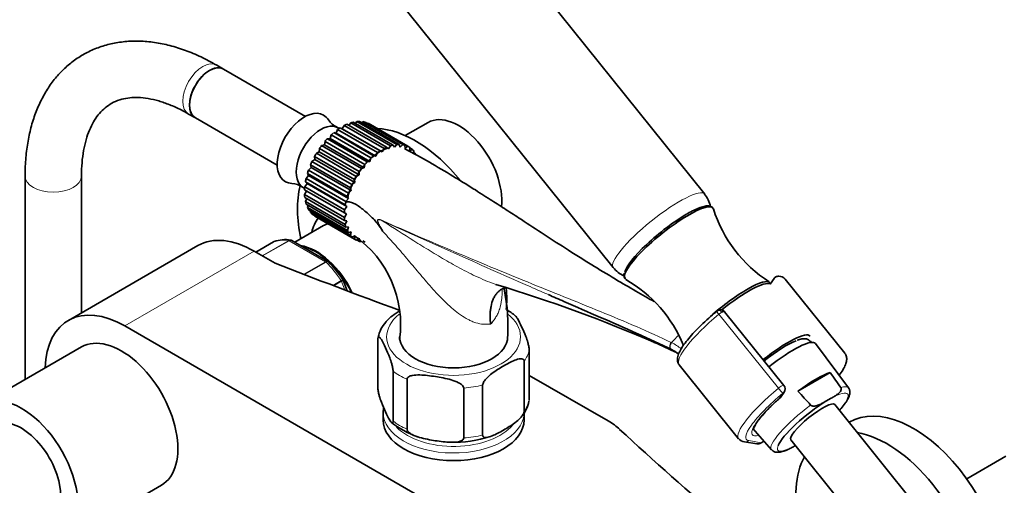
# Model space of a CAD drawing. Units: millimetres. Extents: x 0 to 1387, y 0 to 1575.
# Drawn here: x 191 to 400, y 404 to 503 of the extents above; entities that cross this region are included whole.
import ezdxf
from ezdxf import colors
from ezdxf.entities.mleader import LeaderData, LeaderLine
from ezdxf.math import Vec2, Vec3

# ---------------------------------------------------------------- set-up
doc = ezdxf.new("R2010")
doc.units = ezdxf.units.MM
doc.layers.add('DV7_Défaut', color=7, linetype='Continuous')
doc.layers.add('Défaut', color=7, linetype='Continuous')

# ---------------------------------------------------------------- blocks, each defined once
blk = doc.blocks.new('_DOT')
at = {"color": 0}
blk.add_line((0, 0), (-1, 0), dxfattribs=at)
at = {"color": 0, "const_width": 0.333}
blk.add_lwpolyline([(-0.1665, 0, 1), (0.1665, 0, 1)], format="xyb", close=True, dxfattribs=at)
blk = doc.blocks.new('SE6')
at = {"layer": 'DV7_Défaut', "color": 7, "linetype": 'Continuous', "lineweight": 35}
for p, q in [((336.43, 465.8), (281.88, 533.67)), ((262.39, 518.01), (316.95, 450.14)), ((234, 492.4), (232.57, 493.22)), ((251.43, 482.33), (234, 492.4)), ((226.57, 482.83), (228, 482)), ((228, 482), (245.43, 471.94)), ((259.67, 480.4), (259.28, 479.68)), ((268.16, 475.5), (259.67, 480.4)), ((260.23, 480.66), (268.72, 475.76)), ((261.07, 480.98), (260.67, 480.41)), ((269.55, 476.08), (261.07, 480.98)), ((261.61, 481.13), (270.09, 476.23)), ((262.4, 481.26), (262.07, 480.86)), ((270.89, 476.36), (262.4, 481.26)), ((262.91, 481.28), (271.4, 476.38)), ((263.65, 481.22), (263.41, 480.99)), ((272.13, 476.32), (263.65, 481.22)), ((264.11, 481.11), (272.59, 476.21)), ((264.76, 480.86), (264.66, 480.79)), ((273.24, 475.96), (264.76, 480.86)), ((273.46, 475.84), (264.98, 480.74)), ((277.53, 481.03), (272.68, 478.23)), ((256.9, 478.39), (256.67, 477.64)), ((265.38, 473.49), (256.9, 478.39)), ((257.95, 478.78), (257.44, 478.87)), ((257.44, 478.87), (265.92, 473.97)), ((258.27, 479.52), (257.95, 478.78)), ((257.95, 478.78), (266.44, 473.88)), ((266.76, 474.62), (258.27, 479.52)), ((258.62, 479.77), (258.37, 479.91)), ((259.28, 479.68), (258.83, 479.9)), ((258.83, 479.9), (267.31, 475)), ((259.28, 479.68), (267.76, 474.78)), ((255.47, 476.3), (254.86, 476.11)), ((254.86, 476.11), (263.35, 471.21)), ((255.6, 477.02), (255.47, 476.3)), ((255.47, 476.3), (263.95, 471.4)), ((264.08, 472.12), (255.6, 477.02)), ((256.67, 477.64), (256.1, 477.59)), ((256.1, 477.59), (264.59, 472.69)), ((256.67, 477.64), (265.16, 472.74)), ((269.09, 475.41), (269.55, 476.08)), ((270.09, 476.23), (270.37, 475.75)), ((270.37, 475.75), (270.89, 476.36)), ((271.4, 476.38), (271.58, 475.8)), ((271.58, 475.8), (272.13, 476.32)), ((272.59, 476.21), (272.67, 475.55)), ((272.67, 475.55), (273.24, 475.96)), ((253.37, 473.78), (253.44, 473.16)), ((261.85, 468.88), (253.37, 473.78)), ((254.38, 474.79), (253.76, 474.47)), ((253.76, 474.47), (262.25, 469.57)), ((254.41, 475.47), (254.38, 474.79)), ((254.38, 474.79), (262.86, 469.89)), ((262.89, 470.57), (254.41, 475.47)), ((265.92, 473.97), (266.44, 473.88)), ((266.44, 473.88), (266.76, 474.62)), ((267.31, 475), (267.76, 474.78)), ((267.76, 474.78), (268.16, 475.5)), ((268.72, 475.76), (269.09, 475.41)), ((273.64, 475.74), (273.61, 475.01)), ((273.61, 475.01), (274.19, 475.31)), ((274.19, 475.31), (273.63, 475.62)), ((274.51, 474.96), (274.41, 474.43)), ((274.93, 474.36), (274.45, 474.64)), ((274.67, 474.28), (274.93, 474.36)), ((252.5, 472), (252.67, 471.46)), ((260.99, 467.1), (252.5, 472)), ((253.44, 473.16), (252.82, 472.72)), ((252.82, 472.72), (261.31, 467.82)), ((253.44, 473.16), (261.92, 468.26)), ((263.95, 471.4), (264.08, 472.12)), ((264.59, 472.69), (265.16, 472.74)), ((265.16, 472.74), (265.38, 473.49)), ((191.75, 469.65), (191.75, 426.33)), ((203.75, 440.53), (203.75, 469.65)), ((252.11, 469.75), (251.56, 469.1)), ((251.85, 470.19), (252.11, 469.75)), ((260.33, 465.29), (251.85, 470.19)), ((252.67, 471.46), (252.08, 470.91)), ((252.08, 470.91), (260.57, 466.01)), ((252.11, 469.75), (260.6, 464.85)), ((252.67, 471.46), (261.16, 466.56)), ((262.25, 469.57), (262.86, 469.89)), ((262.86, 469.89), (262.89, 470.57)), ((263.35, 471.21), (263.95, 471.4)), ((251.77, 468.06), (251.27, 467.35)), ((251.42, 468.4), (251.77, 468.06)), ((259.9, 463.5), (251.42, 468.4)), ((251.56, 469.1), (260.05, 464.2)), ((251.77, 468.06), (260.25, 463.16)), ((261.31, 467.82), (261.92, 468.26)), ((261.92, 468.26), (261.85, 468.88)), ((250.99, 467.14), (251.25, 466.99)), ((259.71, 461.78), (251.23, 466.68)), ((251.64, 466.44), (251.23, 465.7)), ((251.23, 465.7), (259.72, 460.8)), ((251.27, 467.35), (259.76, 462.45)), ((260.57, 466.01), (261.16, 466.56)), ((261.16, 466.56), (260.99, 467.1)), ((259.77, 460.19), (251.28, 465.09)), ((251.7, 464.85), (251.43, 464.21)), ((251.43, 464.21), (259.92, 459.31)), ((260.06, 458.78), (251.58, 463.67)), ((252.02, 463.42), (251.87, 462.92)), ((260.25, 463.16), (259.9, 463.5)), ((260.05, 464.2), (260.6, 464.85)), ((260.6, 464.85), (260.33, 465.29)), ((251.87, 462.92), (260.36, 458.03)), ((260.59, 457.58), (252.11, 462.48)), ((252.59, 462.2), (252.54, 461.88)), ((252.54, 461.88), (261.02, 456.98)), ((261.34, 456.64), (252.86, 461.54)), ((253.41, 461.22), (253.4, 461.11)), ((260.14, 461.57), (259.71, 461.78)), ((259.72, 460.8), (260.14, 461.57)), ((259.76, 462.45), (260.25, 463.16)), ((255.31, 459.1), (249.15, 455.55)), ((253.4, 461.11), (261.89, 456.21)), ((253.58, 461), (262.06, 456.1)), ((260.25, 460.11), (259.77, 460.19)), ((259.92, 459.31), (260.25, 460.11)), ((260.6, 458.82), (260.06, 458.78)), ((260.36, 458.03), (260.6, 458.82)), ((261.16, 457.75), (260.59, 457.58)), ((261.02, 456.98), (261.16, 457.75)), ((261.92, 456.94), (261.34, 456.64)), ((261.89, 456.21), (261.92, 456.94)), ((228.54, 454.84), (200.96, 438.91)), ((244.66, 455.63), (240.88, 453.45)), ((256.21, 451.47), (248.5, 455.92)), ((262.86, 456.39), (262.29, 455.98)), ((262.38, 456.05), (262.94, 455.73)), ((262.94, 455.73), (262.86, 456.39)), ((263.64, 455.85), (264.13, 455.57)), ((244.97, 451.09), (240.54, 453.65)), ((260.32, 445.21), (259.44, 447.48)), ((350.45, 446.76), (350.32, 446.92)), ((351.19, 447.82), (350.34, 446.6)), ((366.24, 431.91), (353.58, 447.66)), ((353.28, 425.09), (340.67, 440.77)), ((212.96, 437.73), (317.62, 377.31)), ((266.86, 424.44), (266.86, 435.05)), ((358.94, 434.51), (359.16, 434.23)), ((367.05, 424.57), (360.01, 433.99)), ((203.76, 433.26), (182.54, 421.01)), ((299.07, 421.95), (299.07, 432.56)), ((297.99, 419.62), (297.99, 430.23)), ((270.1, 417.47), (270.1, 428.08)), ((330.98, 429.49), (343.64, 413.74)), ((363.16, 427.82), (356.28, 423.85)), ((273.05, 415.76), (273.05, 426.38)), ((299.07, 427.2), (315.86, 417.51)), ((285.12, 413.89), (285.12, 424.51)), ((289.15, 414.52), (289.15, 425.13)), ((352.53, 422.52), (353.32, 423.65)), ((362.21, 421.7), (363.35, 422.35)), ((267.97, 419.35), (267.97, 417.72)), ((297.97, 417.72), (297.97, 419.35)), ((468.71, 290.87), (364.1, 421)), ((367.15, 417.25), (367.13, 417.23)), ((346.7, 415.92), (350.63, 411.37)), ((344.89, 413.05), (347.53, 412.62)), ((348.32, 412.77), (349.06, 413.19)), ((354.75, 413.49), (459.35, 283.36)), ((355.5, 412.14), (355.72, 412.27)), ((400.56, 410), (392.21, 405.17)), ((199.54, 391.57), (220.76, 403.82))]:
    blk.add_line(p, q, dxfattribs=at)
at = {"layer": 'DV7_Défaut', "color": 7, "linetype": 'Continuous', "lineweight": 18}
for p, q in [((244.69, 455.65), (240.88, 453.45)), ((242.22, 452.68), (247.86, 455.93)), ((247.98, 455.88), (242.32, 452.62)), ((255.73, 451.41), (247.98, 455.88)), ((240.54, 453.65), (212.96, 437.73)), ((251.08, 448.73), (255.73, 451.41)), ((255.85, 451.31), (251.25, 448.66)), ((257.27, 446.36), (259.02, 447.37)), ((259.1, 447.21), (257.49, 446.28)), ((259.81, 445.4), (259.1, 447.21)), ((352.11, 424.47), (339.45, 440.22)), ((329.24, 432.78), (329.35, 432.72)), ((352.29, 422.3), (353.08, 423.42)), ((345.82, 413.32), (348.45, 412.89)), ((348.45, 412.89), (349.03, 413.23))]:
    blk.add_line(p, q, dxfattribs=at)
at = {"layer": 'DV7_Défaut', "color": 7, "linetype": 'Continuous', "lineweight": 35}
for centre, radius, start, end in [((259.79, 483.79), 4.1, 212.8755, 246.5338), ((248.36, 463.96), 4.1, 53.526, 87.4995), ((331.26, 461.68), 6.57, 13.1156, 38.519), ((365.76, 471.34), 28.83, 197.5595, 237.2474), ((380.35, 530.42), 133.83, 212.4994, 212.8982), ((247.15, 449.02), 7.08, 80.8832, 109.6063), ((248.25, 455.62), 0.383, 49.9409, 92.4726), ((248.69, 438.04), 23, 352.0708, 55.0547), ((256.14, 451.25), 0.222, 30.0441, 73.646), ((238.38, 433.81), 25.12, 33.0905, 44.5107), ((322.1, 454.38), 6.65, 219.4726, 244.4587), ((259.28, 447.46), 0.152, 8.2488, 49.2094), ((195.89, 131.21), 329.68, 66.7412, 73.056), ((305.46, 422.84), 28.55, 22.1437, 60.2588), ((352.14, 447.19), 1.13, 87.0307, 121.079), ((352.16, 446.46), 1.86, 42.2295, 88.7139), ((253.62, 437.47), 40.93, 356.3624, 11.481), ((286.22, 428.19), 15.31, 49.5465, 58.2964), ((340.18, 439.46), 1.84, 120.3478, 129.8606), ((339.8, 440.13), 1.07, 34.8369, 120.4875), ((273.65, 433.98), 6.86, 138.2284, 168.9524), ((138.26, 13.26), 460.81, 65.3394, 66.0018), ((325.59, 425.15), 8.46, 63.7731, 64.4536), ((325.25, 424.58), 9.12, 51.8932, 63.4342), ((-553.38, -218.44), 1121.47, 34.98794, 35.18783), ((352.34, 424.34), 1.2, 324.8961, 38.794), ((1235.99, 1225.2), 1189.98, 222.33138, 222.52352), ((292.71, 422.83), 6.4, 316.7555, 349.9361), ((351.55, 423.21), 1.2, 311.3289, 324.8961), ((281.91, 432.66), 19.67, 231.8955, 250.2377), ((281.91, 432.66), 19.67, 268.8715, 271.0802), ((283.27, 436.57), 23.59, 267.5926, 288.6444), ((345.06, 414.73), 1.69, 215.9393, 264.2623), ((347.72, 413.81), 1.2, 260.8499, 300)]:
    blk.add_arc(centre, radius, start, end, dxfattribs=at)
at = {"layer": 'DV7_Défaut', "color": 7, "linetype": 'Continuous', "lineweight": 18}
for centre, radius, start, end in [((266.19, 456.43), 4.08, 64.4855, 73.3143), ((325.89, 427.12), 7.88, 63.693, 64.4756), ((324.59, 424.55), 10.76, 50.6082, 63.5299)]:
    blk.add_arc(centre, radius, start, end, dxfattribs=at)
for centre, major_axis, ratio, start_param, end_param in [((229.57, 488.02), (-3, -5.2), 0.57735, 3.141593, 6.283185), ((197.75, 469.65), (6, 0), 0.57735, 3.141782, 6.281274), ((326.69, 457.97), (-9.74, -7.83), 0.211325, 3.141661, 6.283185), ((268.62, 460.37), (-0.41, -0.912), 0.590603, -1.037345, -0.956654), ((251.85, 441.4), (-8, 13.86), 0.57735, 5.858958, 6.183814), ((247.98, 455.48), (-0.25, 0.433), 0.57735, 5.497787, 5.858958), ((255.73, 451), (-0.25, 0.433), 0.57735, 5.136617, 5.497787), ((251.85, 441.4), (-8, 13.86), 0.57735, 4.81176, 5.136617), ((326.69, 457.97), (-9.74, -7.83), 0.211325, 0, 0.000137), ((258.8, 447.18), (0.25, -0.433), 0.57735, 1.308997, 1.670167), ((282.97, 435.44), (14.25, 0), 0.57735, 2.52173, 6.283185), ((282.97, 435.44), (14.25, 0), 0.57735, 0, 0.634699), ((342.28, 438.58), (11.3, 9.08), 0.211325, 1.651921, 3.141593), ((339.64, 440.11), (0.64, -0.769), 0.079206, 3.141693, 4.498777), ((339.75, 440.18), (0.5, -0.866), 0.57735, 1.832596, 3.141367), ((339.68, 440.08), (0.935, 0.752), 0.211325, 0.938882, 1.651921), ((329.68, 433.68), (-0.431, -0.902), 0.624277, 4.376222, 6.270495), ((329.77, 433.63), (-0.442, -0.897), 0.627199, 4.383721, 6.277438), ((332.46, 429.41), (4.56, 7.9), 0.57735, 1.026591, 1.282956), ((282.97, 433.81), (16.25, 0), 0.57735, 5.892578, 6.150194), ((282.97, 433.81), (-16.25, 0), 0.57735, 0.656591, 0.914206), ((282.97, 433.81), (16.25, 0), 0.57735, 4.845381, 5.102996), ((354.94, 422.83), (11.3, 9.08), 0.211325, 1.651921, 3.141593), ((355.67, 421.91), (10.37, 8.33), 0.211325, 1.651921, 3.329983), ((352.34, 424.34), (-0.935, -0.752), 0.211325, 3.141593, 4.793514), ((352.34, 424.34), (0.768, -0.922), 0.079206, 4.498777, 6.069574), ((352.34, 424.34), (-0.982, 0.69), 0.788675, 2.790713, 3.141593), ((359.42, 417.25), (-7.43, -5.97), 0.211325, 2.251492, 3.996135), ((358.83, 417.98), (-8.21, -6.6), 0.211325, 3.134137, 3.633831), ((282.97, 423.19), (16.25, 0), 0.57735, 5.892578, 6.150194), ((355.67, 421.91), (-9.12, -7.33), 0.211325, -1.364287, 0.421515), ((351.55, 423.21), (-0.982, 0.69), 0.788675, 2.790713, 3.141593), ((351.55, 423.21), (-0.792, 0.901), 0.200413, 2.924183, 3.147143), ((282.97, 419.35), (-15, 0), 0.57735, 0, 3.102255), ((358.83, 417.98), (8.21, 6.6), 0.211325, 1.385525, 3.149048), ((282.97, 423.19), (-16.25, 0), 0.57735, 0.656591, 0.914206), ((282.97, 420.17), (14, 0), 0.57735, 3.659898, 5.832762), ((282.97, 423.19), (16.25, 0), 0.57735, 4.845381, 5.102996), ((345.08, 414.23), (0.19, 1.18), 0.960122, 3.141923, 3.998568), ((347.72, 413.81), (0.19, 1.18), 0.960122, 3.141593, 3.998568), ((347.72, 413.81), (-0.6, 1.04), 0.57735, 3.141593, 3.403392), ((359.42, 417.25), (7.43, 5.97), 0.211325, 2.77118, 3.996135)]:
    blk.add_ellipse(centre, major_axis=major_axis, ratio=ratio, start_param=start_param, end_param=end_param, dxfattribs=at)
at = {"layer": 'DV7_Défaut', "color": 7, "linetype": 'Continuous', "lineweight": 35}
for centre, major_axis, ratio, start_param, end_param in [((231, 487.2), (3, 5.2), 0.57735, 0, 3.141593), ((231, 487.2), (-3, -5.2), 0.57735, 3.141593, 6.283185), ((251.2, 475.53), (4.09, 7.08), 0.57735, 0, 3.448654), ((251.2, 475.53), (4.09, 7.08), 0.57735, 5.97985, 6.283185), ((284.03, 469.77), (-6.5, 11.26), 0.57735, 3.79577, 6.283185), ((254.68, 473.52), (3.69, 6.39), 0.57735, 0, 3.141593), ((259.28, 470.87), (5.7, 9.87), 0.57735, 0.66694, 0.736328), ((259.28, 470.87), (5.7, 9.87), 0.57735, 0.492407, 0.561795), ((259.28, 470.87), (5.7, 9.87), 0.57735, 0.317874, 0.387262), ((259.28, 470.87), (5.7, 9.87), 0.57735, 0.143341, 0.212729), ((259.28, 470.87), (-5.7, -9.87), 0.57735, 3.141593, 3.179789), ((259.28, 470.87), (5.7, 9.87), 0.57735, 1.016006, 1.085394), ((259.28, 470.87), (5.7, 9.87), 0.57735, 0.841473, 0.910861), ((274.84, 454.67), (13.75, -23.82), 0.57735, 1.841468, 2.78886), ((259.28, 470.87), (5.7, 9.87), 0.57735, 1.365072, 1.43446), ((259.28, 470.87), (5.7, 9.87), 0.57735, 1.190539, 1.259927), ((267.76, 465.97), (5.7, 9.87), 0.57735, 0.492407, 0.561795), ((267.76, 465.97), (5.7, 9.87), 0.57735, 0.317874, 0.387262), ((267.76, 465.97), (5.7, 9.87), 0.57735, 0.143341, 0.212729), ((267.76, 465.97), (-5.7, -9.87), 0.57735, 3.110401, 3.179789), ((259.28, 470.87), (-5.7, -9.87), 0.57735, 4.681197, 4.750585), ((267.76, 465.97), (5.7, 9.87), 0.57735, 1.016006, 1.085394), ((267.76, 465.97), (5.7, 9.87), 0.57735, 0.841473, 0.910861), ((267.76, 465.97), (5.7, 9.87), 0.57735, 0.66694, 0.736328), ((267.76, 465.97), (5.7, 9.87), 0.57735, -0.205725, -0.136337), ((259.28, 470.87), (-5.7, -9.87), 0.57735, -1.427455, -1.358067), ((267.76, 465.97), (5.7, 9.87), 0.57735, 1.190539, 1.259927), ((259.28, 470.87), (-5.7, -9.87), 0.57735, -1.252922, -1.183534), ((267.76, 465.97), (-5.7, -9.87), 0.57735, 4.681197, 4.750585), ((267.76, 465.97), (5.7, 9.87), 0.57735, 1.365072, 1.43446), ((269.18, 451.4), (13.75, -23.82), 0.57735, 3.690817, 4.195077), ((259.28, 470.87), (-5.7, -9.87), 0.57735, -1.078389, -1.009001), ((267.76, 465.97), (-5.7, -9.87), 0.57735, -1.427455, -1.358067), ((259.28, 470.87), (-5.7, -9.87), 0.57735, -0.903856, -0.834468), ((259.28, 470.87), (-5.7, -9.87), 0.57735, -0.729323, -0.659936), ((267.76, 465.97), (-5.7, -9.87), 0.57735, -1.252922, -1.183534), ((259.28, 470.87), (-5.7, -9.87), 0.57735, -0.55479, -0.485403), ((267.76, 465.97), (-5.7, -9.87), 0.57735, -1.078389, -1.009001), ((328.81, 455.34), (-9.35, -7.52), 0.211325, 3.059474, 6.283185), ((259.28, 470.87), (-5.7, -9.87), 0.57735, -0.380258, -0.31087), ((259.28, 470.87), (-5.7, -9.87), 0.57735, -0.205725, -0.136337), ((267.76, 465.97), (-5.7, -9.87), 0.57735, -0.903856, -0.834468), ((328.5, 455.72), (-8.96, -7.21), 0.211325, 4.080475, 6.024057), ((263.8, 448.3), (8, -13.86), 0.57735, 3.380005, 3.696404), ((259.28, 470.87), (5.7, 9.87), 0.57735, 3.110401, 3.141593), ((262.11, 447.32), (6.8, -11.78), 0.57735, 3.018835, 3.141593), ((267.76, 465.97), (-5.7, -9.87), 0.57735, -0.729323, -0.659936), ((267.76, 465.97), (-5.7, -9.87), 0.57735, -0.55479, -0.485403), ((267.76, 465.97), (-5.7, -9.87), 0.57735, -0.380258, -0.31087), ((267.76, 465.97), (-5.7, -9.87), 0.57735, -0.205725, -0.136337), ((240.54, 434.05), (12, -20.78), 0.57735, 2.356194, 3.141593), ((244.91, 455.2), (0.25, -0.433), 0.57735, 3.042222, 3.141593), ((253.75, 442.49), (6.8, -11.78), 0.57735, 1.436116, 2.714282), ((267.76, 465.97), (5.7, 9.87), 0.57735, 3.110401, 3.179789), ((267.76, 465.97), (-5.7, -9.87), 0.57735, 0.143341, 0.212729), ((253.62, 442.42), (-6.8, 11.78), 0.57735, 4.589656, 5.816707), ((897.28, 1008.92), (-1165.78, 0), 0.57735, 0.976957, 1.004022), ((328.81, 455.34), (-9.35, -7.52), 0.211325, 0, 0.081561), ((341.36, 439.72), (-8.96, -7.21), 0.211325, 3.141593, 4.957797), ((341.67, 439.34), (-8.96, -7.21), 0.211325, 3.250336, 4.723163), ((341.67, 439.34), (-8.96, -7.21), 0.211325, 3.250336, 4.720439), ((274.84, 454.67), (13.75, -23.82), 0.57735, 0.685414, 0.887366), ((212.96, 418.13), (12, -20.78), 0.57735, 2.356194, 3.882589), ((339.8, 439.93), (-0.853, -0.853), 0.339217, 3.104674, 4.043556), ((350.24, 428.67), (-8.61, -6.92), 0.211325, 3.134526, 4.70132), ((212.26, 418.54), (8.5, -14.72), 0.57735, 0, 3.141593), ((282.97, 435.44), (11.5, 0), 0.57735, 3.141593, 6.283185), ((350.24, 428.67), (-7.4, -5.95), 0.211325, 3.696325, 4.699523), ((351.46, 427.15), (-8.53, -6.86), 0.211325, 3.134137, 4.701225), ((356.36, 421.05), (8.32, 6.69), 0.211325, 0.46575, 1.412014), ((191.04, 406.29), (8.5, -14.72), 0.57735, 0, 3.928721), ((359.42, 417.25), (7.43, 5.97), 0.211325, 1.023222, 2.77118), ((359.42, 417.25), (-4.68, -3.76), 0.211325, 3.141593, 6.283185), ((282.97, 419.35), (-15, 0), 0.57735, 6.25452, 6.283185), ((380.9, 393.43), (13.75, -23.82), 0.57735, 0.522088, 3.141593), ((190.9, 406.21), (6, -10.39), 0.57735, 0, 3.141593), ((282.97, 417.72), (15, 0), 0.57735, 3.141593, 6.283185), ((303.5, 410.37), (17.49, 0), 0.57735, 0.558518, 0.785398), ((1306.95, 772.4), (-1165.78, 0), 0.57735, 0.558518, 0.59384), ((375.24, 390.17), (13.75, -23.82), 0.57735, 0.97565, 2.689542), ((375.24, 390.17), (13.75, -23.82), 0.57735, 3.487477, 4.195077)]:
    blk.add_ellipse(centre, major_axis=major_axis, ratio=ratio, start_param=start_param, end_param=end_param, dxfattribs=at)
for points, knots in [([(232.57, 493.22), (231.93, 493.58), (230.37, 494.45), (227.52, 495.79), (224.23, 496.99), (220.93, 497.84), (217.69, 498.32), (214.53, 498.41), (211.5, 498.12), (208.63, 497.47), (205.93, 496.47), (203.43, 495.14), (201.15, 493.49), (199.09, 491.56), (197.27, 489.34), (195.69, 486.86), (194.36, 484.12), (193.28, 481.13), (192.48, 477.9), (191.96, 474.5), (191.77, 471.63), (191.76, 470.09), (191.75, 469.65)], [0, 0, 0, 0, 0.029735, 0.085515, 0.141319, 0.196868, 0.251888, 0.306088, 0.359252, 0.411313, 0.46239, 0.512757, 0.562784, 0.612776, 0.6631, 0.714093, 0.765983, 0.818853, 0.872638, 0.927154, 0.982159, 1, 1, 1, 1]), ([(203.75, 469.65), (203.76, 470.2), (203.78, 471.55), (203.98, 473.85), (204.41, 476.27), (205.04, 478.46), (205.84, 480.36), (206.79, 481.99), (207.88, 483.36), (209.13, 484.5), (210.59, 485.39), (212.21, 486), (213.97, 486.33), (215.84, 486.39), (217.9, 486.19), (220.16, 485.67), (222.5, 484.86), (224.71, 483.86), (225.98, 483.16), (226.57, 482.83)], [0, 0, 0, 0, 0.030902, 0.089871, 0.148721, 0.207613, 0.26686, 0.327022, 0.388999, 0.454104, 0.523756, 0.597471, 0.65969, 0.718902, 0.781793, 0.842656, 0.902473, 0.961877, 1, 1, 1, 1]), ([(260.43, 465.07), (260.88, 466.87), (261.72, 468.76), (264.11, 472.33), (265.77, 473.96), (267.91, 475.19), (268.41, 475.42), (268.9, 475.59)], [0, 0, 0, 0, 0.3962001, 0.3962001, 0.8591084, 0.8591084, 1, 1, 1, 1]), ([(317.42, 447.7), (315.55, 448.81), (312.14, 450.85), (306.86, 454.21), (301.75, 457.52), (297.41, 460.36), (293.79, 462.71), (290.57, 464.79), (286.93, 467.1), (282.64, 469.74), (277.68, 472.68), (274.46, 474.42), (272.5, 475.48)], [0, 0, 0, 0, 0.108348, 0.233942, 0.350765, 0.460666, 0.528848, 0.596695, 0.677757, 0.773747, 0.884565, 1, 1, 1, 1]), ([(260.23, 464.17), (260.56, 464.14), (260.88, 464.1), (261.37, 463.96), (261.54, 463.9), (261.86, 463.75), (262.03, 463.66), (262.52, 463.38), (262.84, 463.17), (263.46, 462.7), (263.77, 462.45), (264.38, 461.93), (264.69, 461.66), (265.3, 461.12), (265.6, 460.84), (266.17, 460.23), (266.45, 459.92), (266.98, 459.24), (267.24, 458.89), (267.48, 458.51)], [0, 0, 0, 0, 0.125, 0.125, 0.1875, 0.1875, 0.25, 0.25, 0.375, 0.375, 0.5, 0.5, 0.625, 0.625, 0.75, 0.75, 0.875, 0.875, 1, 1, 1, 1]), ([(338.13, 462.83), (338.04, 462.94), (337.83, 463.19), (337.25, 463.31), (336.5, 463.26), (335.47, 462.96), (334.23, 462.43), (333.2, 461.88), (332.69, 461.59), (332.62, 461.55)], [0, 0, 0, 0, 0.093603, 0.235551, 0.39866, 0.59824, 0.795065, 0.975727, 1, 1, 1, 1]), ([(248.5, 455.92), (248.43, 455.96), (248.35, 455.98), (248.17, 455.97), (248.08, 455.94), (247.98, 455.88)], [0, 0, 0, 0, 0.499124, 0.499124, 1, 1, 1, 1]), ([(319.29, 448.95), (319.24, 448.76), (319.18, 448.43), (319.28, 447.96), (319.46, 447.83), (319.5, 447.81)], [0, 0, 0, 0, 0.427076, 0.909662, 1, 1, 1, 1]), ([(325.69, 442.91), (324.37, 443.65), (323.07, 444.39), (320.31, 445.99), (318.85, 446.83), (317.4, 447.68)], [0, 0, 0, 0, 0.469771, 0.469771, 1, 1, 1, 1]), ([(290.86, 438.08), (290.84, 438.25), (290.82, 438.43), (290.79, 438.77), (290.78, 438.93), (290.75, 439.43), (290.75, 439.76), (290.76, 440.4), (290.78, 440.71), (290.84, 441.32), (290.88, 441.61), (291.05, 442.46), (291.2, 442.98), (291.52, 443.7), (291.64, 443.92), (291.91, 444.34), (292.19, 444.73), (292.52, 445.05), (292.88, 445.35), (293.07, 445.48), (293.53, 445.74), (293.81, 445.85), (294.1, 445.93)], [0, 0, 0, 0, 0.044145, 0.044145, 0.088291, 0.088291, 0.176581, 0.176581, 0.264872, 0.264872, 0.353162, 0.353162, 0.529743, 0.529743, 0.618034, 0.618034, 0.706325, 0.794615, 0.794615, 0.882906, 0.882906, 1, 1, 1, 1]), ([(329.24, 432.78), (328.04, 433.35), (326.82, 433.92), (324.36, 435.06), (323.12, 435.62), (319.35, 437.32), (316.79, 438.44), (311.65, 440.69), (309.06, 441.81), (305.36, 443.43), (304.26, 443.91), (303.15, 444.39)], [0, 0, 0, 0, 0.145972, 0.145972, 0.291943, 0.291943, 0.583886, 0.583886, 0.875829, 0.875829, 1, 1, 1, 1]), ([(271.58, 440.98), (271.03, 440.65), (270.48, 440.29), (269.53, 439.57), (269.13, 439.24), (268.67, 438.74), (268.59, 438.66), (268.51, 438.56)], [0, 0, 0, 0, 0.525493, 0.525493, 0.917961, 0.917961, 1, 1, 1, 1]), ([(339, 440.88), (338.67, 440.6), (337.85, 439.9), (336.42, 438.62), (334.92, 437.16), (333.57, 435.73), (332.45, 434.39), (331.55, 433.15), (330.92, 432.02), (330.6, 431.07), (330.6, 430.25), (330.79, 429.65), (331, 429.49), (331.04, 429.45)], [0, 0, 0, 0, 0.05694, 0.165506, 0.274312, 0.383464, 0.493254, 0.604234, 0.717615, 0.836311, 0.914413, 0.986122, 1, 1, 1, 1]), ([(299.07, 432.56), (299.07, 432.81), (299.03, 433.12), (298.91, 433.68), (298.85, 433.94), (298.64, 434.67), (298.49, 435.09), (298.05, 436.25), (297.75, 436.92), (297.16, 438.21), (296.86, 438.83), (296.42, 439.54), (296.29, 439.75), (296.16, 439.86)], [0, 0, 0, 0, 0.072149, 0.072149, 0.144298, 0.144298, 0.288596, 0.288596, 0.577191, 0.577191, 0.865787, 0.865787, 1, 1, 1, 1]), ([(266.86, 435.05), (266.86, 435.29), (266.91, 435.41), (267.02, 435.48), (267.09, 435.45), (267.29, 435.29), (267.44, 435.07), (267.88, 434.33), (268.18, 433.72), (268.78, 432.43), (269.08, 431.76), (269.52, 430.59), (269.67, 430.17), (269.87, 429.44), (269.94, 429.19), (270.05, 428.63), (270.1, 428.32), (270.1, 428.08)], [0, 0, 0, 0, 0.0625, 0.0625, 0.125, 0.125, 0.25, 0.25, 0.5, 0.5, 0.75, 0.75, 0.875, 0.875, 0.9375, 0.9375, 1, 1, 1, 1]), ([(359.07, 434.11), (359.04, 434.21), (358.88, 434.53), (358.4, 434.91), (357.76, 435.05), (357.04, 435), (356.49, 434.83), (356.12, 434.7)], [0, 0, 0, 0, 0.09259, 0.297084, 0.487303, 0.710797, 1, 1, 1, 1]), ([(365.08, 427.23), (365.37, 427.62), (365.9, 428.41), (366.42, 429.44), (366.68, 430.35), (366.64, 431.15), (366.43, 431.75), (366.22, 431.92), (366.2, 431.94)], [0, 0, 0, 0, 0.2203226, 0.467906, 0.678905, 0.8365885, 0.9844939, 1, 1, 1, 1]), ([(289.15, 425.13), (289.15, 425.37), (289.28, 425.66), (289.58, 426.15), (289.76, 426.37), (290.33, 426.97), (290.72, 427.3), (291.92, 428.21), (292.73, 428.71), (294.36, 429.65), (295.18, 430.1), (296.4, 430.59), (296.81, 430.72), (297.38, 430.77), (297.56, 430.76), (297.87, 430.62), (297.99, 430.47), (297.99, 430.23)], [0, 0, 0, 0, 0.0625, 0.0625, 0.125, 0.125, 0.25, 0.25, 0.5, 0.5, 0.75, 0.75, 0.875, 0.875, 0.9375, 0.9375, 1, 1, 1, 1]), ([(273.05, 426.38), (273.05, 426.62), (273.22, 426.81), (273.64, 427.06), (273.89, 427.14), (274.67, 427.3), (275.22, 427.31), (276.87, 427.27), (277.98, 427.13), (280.21, 426.78), (281.33, 426.58), (282.98, 426.11), (283.52, 425.92), (284.29, 425.52), (284.54, 425.37), (284.95, 424.99), (285.12, 424.75), (285.12, 424.51)], [0, 0, 0, 0, 0.0625, 0.0625, 0.125, 0.125, 0.25, 0.25, 0.5, 0.5, 0.75, 0.75, 0.875, 0.875, 0.9375, 0.9375, 1, 1, 1, 1]), ([(270.1, 417.47), (270.1, 417.22), (270.05, 417.11), (269.94, 417.03), (269.87, 417.06), (269.66, 417.23), (269.51, 417.45), (269.07, 418.18), (268.77, 418.8), (268.18, 420.09), (267.88, 420.76), (267.44, 421.93), (267.29, 422.35), (267.08, 423.07), (267.02, 423.33), (266.91, 423.88), (266.86, 424.2), (266.86, 424.44)], [0, 0, 0, 0, 0.0625, 0.0625, 0.125, 0.125, 0.25, 0.25, 0.5, 0.5, 0.75, 0.75, 0.875, 0.875, 0.9375, 0.9375, 1, 1, 1, 1]), ([(365.41, 424.62), (365.46, 424.55), (365.48, 424.47), (365.5, 424.32), (365.5, 424.25), (365.45, 424.05), (365.39, 423.93), (365.24, 423.7), (365.15, 423.6), (364.95, 423.41), (364.85, 423.32), (364.53, 423.07), (364.3, 422.92), (363.83, 422.63), (363.59, 422.49), (363.35, 422.35)], [0, 0, 0, 0, 0.0625, 0.0625, 0.125, 0.125, 0.25, 0.25, 0.375, 0.375, 0.5, 0.5, 0.75, 0.75, 1, 1, 1, 1]), ([(365.12, 419.77), (365.24, 419.9), (365.69, 420.43), (366.38, 421.29), (367.02, 422.33), (367.33, 423.14), (367.38, 423.94), (367.18, 424.32), (367.06, 424.53)], [0, 0, 0, 0, 0.070591, 0.285462, 0.505633, 0.739328, 0.878609, 1, 1, 1, 1]), ([(346.89, 415.92), (346.89, 415.91), (346.9, 416.02), (347.05, 416.42), (347.44, 417.08), (348.08, 417.97), (348.99, 419.05), (350.14, 420.26), (351.32, 421.39), (352.03, 422.03), (352.34, 422.31)], [0, 0, 0, 0, 0.090505, 0.202607, 0.328572, 0.466415, 0.611744, 0.761208, 0.912858, 1, 1, 1, 1]), ([(358.97, 420.9), (359.03, 420.84), (359.11, 420.79), (359.26, 420.72), (359.34, 420.7), (359.58, 420.66), (359.74, 420.67), (360.04, 420.7), (360.19, 420.74), (360.47, 420.82), (360.6, 420.87), (360.99, 421.03), (361.24, 421.16), (361.73, 421.42), (361.97, 421.56), (362.21, 421.7)], [0, 0, 0, 0, 0.0625, 0.0625, 0.125, 0.125, 0.25, 0.25, 0.375, 0.375, 0.5, 0.5, 0.75, 0.75, 1, 1, 1, 1]), ([(297.99, 419.62), (297.99, 419.38), (297.87, 419.1), (297.57, 418.6), (297.39, 418.38), (296.82, 417.78), (296.43, 417.45), (295.23, 416.54), (294.41, 416.04), (292.79, 415.1), (291.96, 414.65), (290.75, 414.16), (290.34, 414.03), (289.77, 413.98), (289.59, 413.99), (289.28, 414.13), (289.15, 414.28), (289.15, 414.52)], [0, 0, 0, 0, 0.0625, 0.0625, 0.125, 0.125, 0.25, 0.25, 0.5, 0.5, 0.75, 0.75, 0.875, 0.875, 0.9375, 0.9375, 1, 1, 1, 1]), ([(297.93, 418.97), (297.94, 419.05), (297.96, 419.14), (297.97, 419.24), (297.97, 419.27)], [0, 0, 0, 0, 0.702179, 1, 1, 1, 1]), ([(285.12, 413.89), (285.12, 413.65), (284.95, 413.46), (284.53, 413.21), (284.28, 413.13), (283.5, 412.97), (282.95, 412.96), (281.3, 413), (280.19, 413.14), (277.96, 413.49), (276.84, 413.69), (275.19, 414.16), (274.65, 414.35), (273.88, 414.75), (273.63, 414.9), (273.22, 415.28), (273.05, 415.52), (273.05, 415.76)], [0, 0, 0, 0, 0.0625, 0.0625, 0.125, 0.125, 0.25, 0.25, 0.5, 0.5, 0.75, 0.75, 0.875, 0.875, 0.9375, 0.9375, 1, 1, 1, 1]), ([(350.72, 411.33), (350.87, 411.18), (351.17, 410.92), (351.81, 410.81), (352.54, 410.86), (353.38, 411.09), (354.03, 411.38), (354.34, 411.53)], [0, 0, 0, 0, 0.141428, 0.315667, 0.521615, 0.803851, 1, 1, 1, 1]), ([(354.36, 411.52), (354.5, 411.59), (354.64, 411.66), (355.02, 411.86), (355.26, 412), (355.5, 412.14)], [0, 0, 0, 0, 0.356146, 0.356146, 1, 1, 1, 1])]:
    blk.add_open_spline(points, degree=3, knots=knots, dxfattribs=at)
at = {"layer": 'DV7_Défaut', "color": 7, "linetype": 'Continuous', "lineweight": 18}
for points, knots in [([(267.48, 458.51), (267.38, 458.71), (267.28, 458.91), (267.08, 459.32), (266.98, 459.52), (266.88, 459.79), (266.86, 459.84), (266.83, 459.95), (266.81, 460.01), (266.8, 460.12), (266.79, 460.17), (266.81, 460.27), (266.84, 460.32), (266.9, 460.37), (266.94, 460.38), (267.02, 460.39), (267.06, 460.39), (267.15, 460.39), (267.19, 460.38), (267.27, 460.36), (267.32, 460.35), (267.36, 460.34)], [0, 0, 0, 0, 0.25, 0.25, 0.5, 0.5, 0.5625, 0.5625, 0.625, 0.625, 0.6875, 0.6875, 0.75, 0.75, 0.8125, 0.8125, 0.875, 0.875, 0.9375, 0.9375, 1, 1, 1, 1]), ([(267.94, 460.04), (267.67, 460.17), (267.39, 460.31), (267.06, 460.36), (266.99, 460.37), (266.87, 460.33), (266.82, 460.27), (266.81, 460.01), (266.89, 459.83), (267.11, 459.32), (267.29, 459.01), (267.63, 458.37), (267.81, 458.05), (267.98, 457.73)], [0, 0, 0, 0, 0.25, 0.25, 0.3125, 0.3125, 0.375, 0.375, 0.5, 0.5, 0.75, 0.75, 1, 1, 1, 1]), ([(267.94, 460.04), (270.09, 458.64), (272.28, 457.25), (275.66, 455.13), (276.8, 454.42), (279.13, 453), (280.31, 452.29), (282.73, 450.9), (283.96, 450.21), (285.86, 449.22), (286.51, 448.89), (287.83, 448.25), (288.5, 447.94), (289.86, 447.35), (290.54, 447.08), (291.48, 446.74), (291.73, 446.65), (291.97, 446.57)], [0, 0, 0, 0, 0.299802, 0.299802, 0.449702, 0.449702, 0.599603, 0.599603, 0.749504, 0.749504, 0.824455, 0.824455, 0.899405, 0.899405, 0.974355, 0.974355, 1, 1, 1, 1]), ([(303.15, 444.39), (301.66, 445.05), (300.17, 445.7), (293.49, 448.63), (288.32, 450.92), (278.05, 455.48), (272.95, 457.76), (267.94, 460.04)], [0, 0, 0, 0, 0.125621, 0.125621, 0.56281, 0.56281, 1, 1, 1, 1]), ([(267.95, 460.11), (272.96, 457.88), (278.05, 455.68), (288.33, 451.34), (293.5, 449.2), (301.28, 446.03), (303.88, 444.99), (309.06, 442.89), (311.65, 441.84), (316.81, 439.73), (319.37, 438.67), (324.41, 436.49), (326.89, 435.38), (329.29, 434.23)], [0, 0, 0, 0, 0.25, 0.25, 0.5, 0.5, 0.625, 0.625, 0.75, 0.75, 0.875, 0.875, 1, 1, 1, 1]), ([(290.86, 438.08), (290.63, 438.1), (290.39, 438.11), (290.01, 438.12), (289.88, 438.12), (289.61, 438.11), (289.48, 438.11), (288.81, 438.13), (288.26, 438.24), (287.42, 438.5), (287.14, 438.6), (286.59, 438.84), (286.32, 438.97), (285.5, 439.4), (284.97, 439.73), (283.38, 440.84), (282.38, 441.7), (280.44, 443.55), (279.49, 444.55), (277.67, 446.58), (276.78, 447.61), (275.03, 449.69), (274.16, 450.73), (272.85, 452.28), (272.41, 452.8), (271.53, 453.82), (271.09, 454.33), (269.77, 455.82), (268.88, 456.79), (267.98, 457.73)], [0, 0, 0, 0, 0.03125, 0.03125, 0.046875, 0.046875, 0.0625, 0.0625, 0.125, 0.125, 0.15625, 0.15625, 0.1875, 0.1875, 0.25, 0.25, 0.375, 0.375, 0.5, 0.5, 0.625, 0.625, 0.75, 0.75, 0.8125, 0.8125, 0.875, 0.875, 1, 1, 1, 1]), ([(247.86, 455.93), (247.95, 455.98), (248.05, 456.01), (248.17, 456.02), (248.2, 456.02), (248.24, 456.01)], [0, 0, 0, 0, 0.751254, 0.751254, 1, 1, 1, 1]), ([(255.73, 451.41), (255.82, 451.47), (255.91, 451.5), (256.08, 451.52), (256.15, 451.51), (256.21, 451.47)], [0, 0, 0, 0, 0.502318, 0.502318, 1, 1, 1, 1]), ([(256.34, 451.37), (256.33, 451.38), (256.31, 451.39), (256.25, 451.43), (256.19, 451.43), (256.03, 451.4), (255.95, 451.37), (255.85, 451.31)], [0, 0, 0, 0, 0.140629, 0.140629, 0.570314, 0.570314, 1, 1, 1, 1]), ([(259.02, 447.37), (259.12, 447.43), (259.19, 447.47), (259.32, 447.54), (259.36, 447.56), (259.38, 447.58), (259.39, 447.58), (259.39, 447.58)], [0, 0, 0, 0, 0.411087, 0.411087, 0.822173, 0.822173, 1, 1, 1, 1]), ([(259.44, 447.48), (259.44, 447.48), (259.44, 447.47), (259.42, 447.44), (259.39, 447.4), (259.27, 447.32), (259.2, 447.27), (259.1, 447.21)], [0, 0, 0, 0, 0.163914, 0.163914, 0.581957, 0.581957, 1, 1, 1, 1]), ([(293.29, 445.47), (293.29, 445.39), (293.29, 445.32), (293.3, 444.92), (293.3, 444.59), (293.26, 443.92), (293.23, 443.59), (293.11, 442.61), (292.98, 441.98), (292.68, 441.06), (292.56, 440.76), (292.3, 440.18), (292.15, 439.91), (291.9, 439.51), (291.81, 439.38), (291.63, 439.13), (291.53, 439), (291.25, 438.62), (291.06, 438.35), (290.86, 438.08)], [0, 0, 0, 0, 0.026792, 0.026792, 0.148443, 0.148443, 0.270094, 0.270094, 0.513396, 0.513396, 0.635047, 0.635047, 0.756698, 0.756698, 0.817524, 0.817524, 0.878349, 0.878349, 1, 1, 1, 1])]:
    blk.add_open_spline(points, degree=3, knots=knots, dxfattribs=at)
at = {"layer": 'DV7_Défaut', "color": 7, "linetype": 'Continuous', "lineweight": 35}
for points in [[(351.56, 448.15), (351.34, 447.99), (351.22, 447.88), (351.2, 447.81)], [(268.07, 420.32), (268.04, 420.11), (268.03, 419.88), (268.01, 419.63)]]:
    blk.add_open_spline(points, degree=3, dxfattribs=at)

msp = doc.modelspace()

# ---------------------------------------------------------------- block references
at = {"layer": 'Défaut'}
msp.add_blockref('SE6', (0, 0), dxfattribs=at)

# ---------------------------------------------------------------- leaders
at = {"layer": 'Défaut', "color": 7, "linetype": 'Continuous', "lineweight": 18}
ml = msp.add_multileader_mtext('Standard', dxfattribs=at)
ml.set_content('{\\pxsm0.9;\\fSolid Edge ISO|b1||i0||c0|p34;\\W1.;30/05/2017\\P}', color=256)
ml.set_leader_properties()
ml.set_arrow_properties(name='DOT')
ml.build(insert=Vec2(0, 0))
ml.multileader.update_dxf_attribs({"leader_type": 0, "dogleg_length": 0, "arrow_head_size": 12})
ctx = ml.context
ctx.base_point, ctx.char_height, ctx.arrow_head_size, ctx.landing_gap_size = Vec3(1060.4, 1567.58), 12, 12, 4.2
notes = []
notes.append((ctx, [(0, (0, 0, 0), (0, 0), (1, 0), 1, [])]))
ctx.mtext.insert = Vec3(1062.4, 1573.7)
ml = msp.add_multileader_mtext('Standard', dxfattribs=at)
ml.set_content('{\\pxsm0.9;\\fArial|b1||i0||c0|p34;\\W1.;13B/US\\P}', color=256)
ml.set_leader_properties()
ml.set_arrow_properties(name='DOT')
ml.build(insert=Vec2(0, 0))
ml.multileader.update_dxf_attribs({"leader_type": 0, "dogleg_length": 0, "arrow_head_size": 12})
ctx = ml.context
ctx.base_point, ctx.char_height, ctx.arrow_head_size, ctx.landing_gap_size = Vec3(341.27, 1567.4), 12, 12, 4.2
notes.append((ctx, [(0, (0, 0, 0), (0, 0), (1, 0), 1, [])]))
ctx.mtext.insert = Vec3(343.27, 1573.51)
for ctx, leaders in notes:
    for number, flags, end, landing, length, lines in leaders:
        leader = LeaderData()
        leader.index, (leader.has_last_leader_line, leader.has_dogleg_vector, leader.attachment_direction) = number, flags
        leader.last_leader_point, leader.dogleg_vector, leader.dogleg_length = Vec3(end), Vec3(landing), length
        for number, points, colour, breaks in lines:
            line = LeaderLine()
            line.index, line.vertices, line.color, line.breaks = number, Vec3.list(points), colors.encode_raw_color(colour), breaks
            leader.lines.append(line)
        ctx.leaders.append(leader)

doc.saveas('drawing.dxf')
